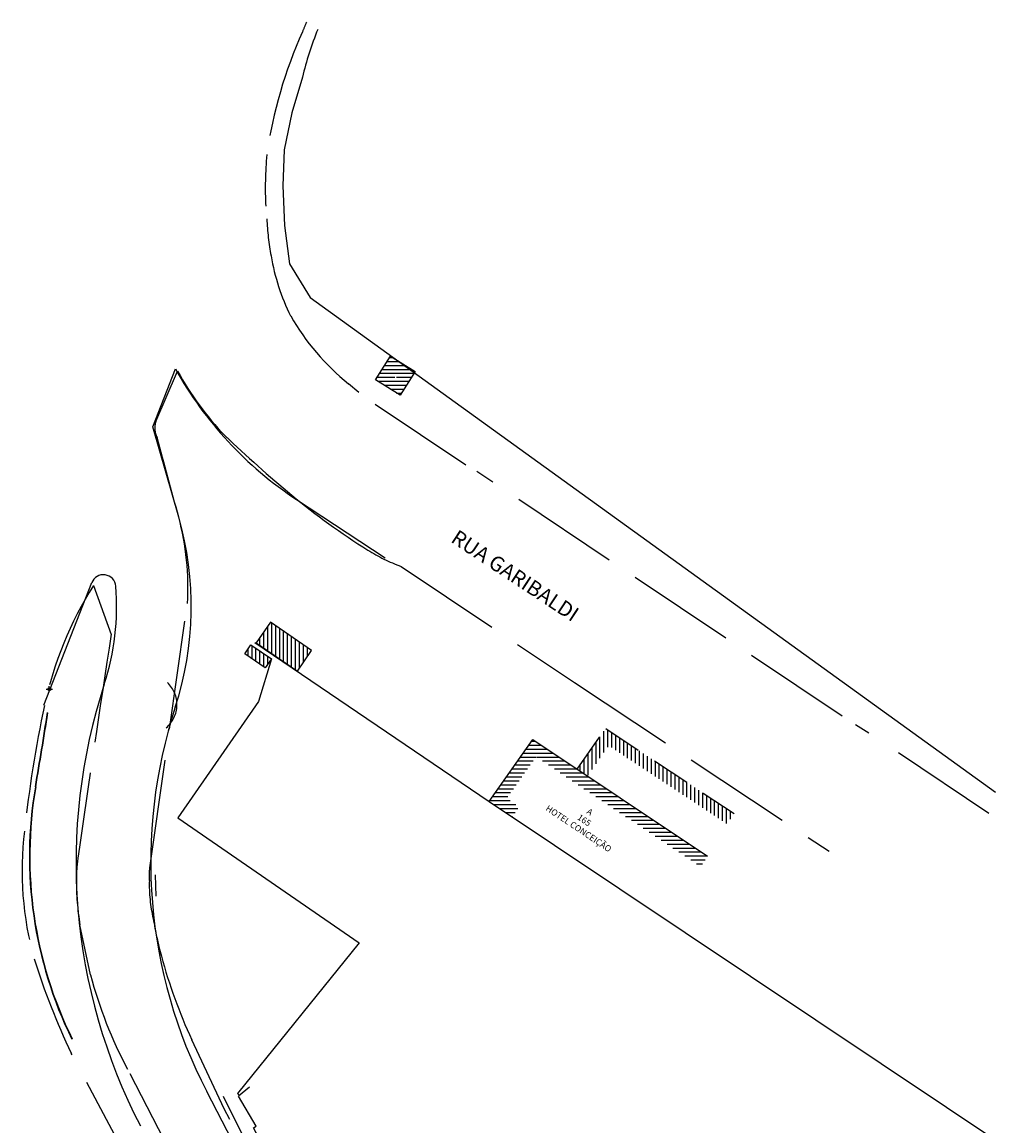
# Model space of a CAD drawing. Units: millimetres. Extents: x 178862 to 179011, y 1677034 to 1677257.
# Drawn here: x 178862 to 178941, y 1677169 to 1677257 of the extents above; entities that cross this region are included whole.
import ezdxf
from ezdxf.enums import TextEntityAlignment as Align

# ---------------------------------------------------------------- set-up
doc = ezdxf.new("R2010")
doc.units = ezdxf.units.MM
doc.header["$LTSCALE"] = 25
doc.header["$PDMODE"] = 34
doc.header["$PDSIZE"] = 0.25
doc.linetypes.add('HIDDEN2', pattern=[0.1875, 0.125, -0.0625])
doc.linetypes.add('MEIO-FIO(OK)', pattern=[0.45, 0.35, -0.1])
for name, color, linetype in [('Alinhamento Predial', 6, 'Continuous'), ('CAIXAS E POSTES', 7, 'Continuous'), ('Construção', 4, 'Continuous'), ('DIVISA', 1, 'Continuous'), ('Eixo Locado', 2, 'Continuous'), ('Hatch', 132, 'Continuous'), ('LEITO', 21, 'Continuous'), ('Meio-fio', 2, 'MEIO-FIO(OK)'), ('TAPUME', 7, 'Continuous')]:
    doc.layers.add(name, color=color, linetype=linetype)
doc.styles.add('ROMANS', font='romans.shx', dxfattribs={"height": 0.35})
doc.styles.get("Standard").update_dxf_attribs({"font": 'ARIAL.TTF'})
doc.linetypes.add('CERCA_DE_RIPA(ok)', pattern='A,0.3,-0.05,["//",Standard,S=0.07,R=0,X=-0.06,Y=-0.035],-0.05', length=0.4)
doc.linetypes.add('GRADIL(ok)', pattern='A,0.3,-0.05,["XX",Standard,S=0.07,R=0,X=-0.06,Y=-0.035],-0.05', length=0.4)
doc.linetypes.add('MURO_ALVENARIA', pattern='A,0.15,[130,ltypeshp.shx,S=0.035,R=0,X=0,Y=0],0.15', length=0.3)

msp = doc.modelspace()

# ---------------------------------------------------------------- hatches: boundary and pattern name
at = {"layer": 'Hatch'}
h = msp.add_hatch(dxfattribs=at)
h.set_pattern_fill('ANSI31', color=256, scale=0.1, angle=315, style=0)
h.paths.add_polyline_path([(178891.256, 1677230.381), (178890.052, 1677228.475), (178892.022, 1677227.232), (178893.225, 1677229.138)])
h.paths.add_polyline_path([(178891.568, 1677229.002), (178891.845, 1677228.826), (178891.71, 1677228.611), (178891.432, 1677228.787)], flags=16)
h = msp.add_hatch(dxfattribs=at)
h.set_pattern_fill('ANSI31', color=256, scale=0.1, angle=225, style=0)
h.paths.add_polyline_path([(178881.613, 1677209.008), (178880.475, 1677207.352), (178883.78, 1677205.08), (178884.918, 1677206.735)])
h.paths.add_polyline_path([(178880.048, 1677207.202), (178879.55, 1677206.477), (178881.199, 1677205.346), (178881.696, 1677206.072)])
at = {"layer": 'Hatch', "linetype": 'HIDDEN2'}
h = msp.add_hatch(dxfattribs=at)
h.set_pattern_fill('ANSI31', color=256, scale=0.1, angle=225, style=0)
h.paths.add_polyline_path([(178908.538, 1677200.482), (178906.235, 1677197.229), (178907.067, 1677196.674), (178908.794, 1677199.113), (178918.293, 1677192.821), (178918.845, 1677193.654)])
at = {"layer": 'Hatch'}
h = msp.add_hatch(dxfattribs=at)
h.set_pattern_fill('ANSI31', color=256, scale=0.1, angle=315, style=0)
h.paths.add_polyline_path([(178902.688, 1677199.593), (178899.171, 1677194.625), (178901.031, 1677193.384), (178901.586, 1677194.216), (178900.581, 1677194.886), (178902.943, 1677198.222), (178916.165, 1677189.405), (178916.72, 1677190.237)])

# ---------------------------------------------------------------- linework, layer by layer
at = {"layer": 'Alinhamento Predial', "color": 10}
for p, q in [((178872.164, 1677224.692), (178873.987, 1677229.346)), ((178874.249, 1677217.445), (178872.164, 1677224.692)), ((178883.715, 1677218.863), (178890.831, 1677214.179)), ((178863.416, 1677202.369), (178867.266, 1677212.193)), ((178868.274, 1677204.049), (178868.274, 1677204.049)), ((178873.978, 1677202.187), (178873.978, 1677202.187)), ((178900.093, 1677125.874), (178876.498, 1677171.35))]:
    msp.add_line(p, q, dxfattribs=at)
for centre, radius, start, end in [((178900.209, 1677243.922), 30, 209.06774, 236.64669), ((178849.262, 1677210.256), 26, 341.91864, 16.04982), ((178868.197, 1677211.828), 1, 4.74607, 158.60192), ((178849.262, 1677210.256), 20, 341.91864, 4.74607), ((178912.003, 1677189.772), 46, 161.91864, 207.42294), ((178912.003, 1677189.772), 40, 161.91864, 207.42294)]:
    msp.add_arc(centre, radius, start, end, dxfattribs=at)
at = {"layer": 'CAIXAS E POSTES'}
msp.add_line((178872.427, 1677187.017), (178872.392, 1677188.742), dxfattribs=at)
for centre, radius, start, end in [((178454.584, 1677265.76), 414.107, 350.27549, 351.10888), ((178454.584, 1677265.76), 414.137, 350.27549, 351.10888), ((178895.461, 1677190.205), 33.198, 170.27549, 206.18708), ((178895.461, 1677190.205), 33.168, 170.27549, 206.18708)]:
    msp.add_arc(centre, radius, start, end, dxfattribs=at)
at = {"layer": 'Construção', "linetype": 'HIDDEN2'}
for p, q in [((178906.235, 1677197.229), (178908.538, 1677200.482)), ((178908.538, 1677200.482), (178918.845, 1677193.654))]:
    msp.add_line(p, q, dxfattribs=at)
at = {"layer": 'Construção'}
for p, q in [((178899.171, 1677194.625), (178902.688, 1677199.593)), ((178902.688, 1677199.593), (178916.72, 1677190.237)), ((178899.171, 1677194.625), (178901.031, 1677193.384))]:
    msp.add_line(p, q, dxfattribs=at)
for points in [[(178892.022, 1677227.232), (178890.052, 1677228.475), (178891.256, 1677230.381), (178893.225, 1677229.138), (178892.022, 1677227.232)], [(178884.918, 1677206.735), (178881.613, 1677209.008), (178880.475, 1677207.352), (178883.78, 1677205.08), (178884.918, 1677206.735)], [(178881.199, 1677205.346), (178879.55, 1677206.477), (178880.048, 1677207.202), (178881.696, 1677206.072), (178881.199, 1677205.346)]]:
    msp.add_lwpolyline(points, dxfattribs=at)
at = {"layer": 'DIVISA', "linetype": 'MURO_ALVENARIA'}
for p, q in [((178880.365, 1677207.379), (178899.171, 1677194.625)), ((178899.171, 1677194.625), (179009.109, 1677121.226)), ((178879.933, 1677171.684), (178879.063, 1677170.979))]:
    msp.add_line(p, q, dxfattribs=at)
at = {"layer": 'DIVISA', "linetype": 'CERCA_DE_RIPA(ok)'}
for p, q in [((178881.696, 1677206.072), (178880.661, 1677202.663)), ((178880.661, 1677202.663), (178874.19, 1677193.313)), ((178874.19, 1677193.313), (178888.739, 1677183.287)), ((178888.739, 1677183.287), (178878.961, 1677171.197))]:
    msp.add_line(p, q, dxfattribs=at)
at = {"layer": 'DIVISA', "linetype": 'GRADIL(ok)', "ltscale": 0.6}
msp.add_lwpolyline([(178884.19, 1677252.751), (178883.335, 1677249.89), (178882.714, 1677246.921), (178882.603, 1677244.047), (178882.746, 1677240.869), (178883.139, 1677237.773), (178884.803, 1677235.081), (178939.839, 1677195.383)], dxfattribs=at)
at = {"layer": 'DIVISA', "linetype": 'MURO_ALVENARIA'}
msp.add_lwpolyline([(178883.527, 1677162.626), (178882.236, 1677165.041), (178882.236, 1677165.041), (178882.112, 1677164.975), (178882.112, 1677164.975), (178880.261, 1677168.44), (178880.261, 1677168.44), (178880.474, 1677168.554), (178880.474, 1677168.554), (178879.063, 1677170.979)], dxfattribs=at)
at = {"layer": 'DIVISA', "linetype": 'GRADIL(ok)', "ltscale": 0.6}
msp.add_arc((178907.958, 1677247.277), 24.39, 157.53039, 167.03065, dxfattribs=at)
at = {"layer": 'Eixo Locado'}
msp.add_point((178863.854, 1677203.64), dxfattribs=at)
at = {"layer": 'Hatch'}
for p, q in [((178908.538, 1677200.482), (178908.538, 1677200.482)), ((178902.688, 1677199.593), (178902.688, 1677199.593))]:
    msp.add_line(p, q, dxfattribs=at)
at = {"layer": 'LEITO'}
msp.add_line((178880.871, 1677164.84), (178877.859, 1677170.959), dxfattribs=at)
at = {"layer": 'Meio-fio'}
for p, q in [((178872.416, 1677225.126), (178874.161, 1677229.168)), ((178888.721, 1677227.454), (178887.885, 1677228.152)), ((178897.291, 1677221.615), (178889.472, 1677226.859)), ((178927.517, 1677201.462), (178898.199, 1677221.101)), ((178892.109, 1677213.492), (178906.03, 1677204.174)), ((178867.401, 1677211.956), (178868.835, 1677208.043)), ((178871.92, 1677189.289), (178874.949, 1677210.513)), ((178906.03, 1677204.174), (178926.467, 1677190.636)), ((178928.582, 1677200.8), (178929.66, 1677200.142)), ((178939.31, 1677193.655), (178930.465, 1677199.601)), ((178867.159, 1677180.718), (178866.318, 1677184.714)), ((178877.903, 1677169.962), (178875.292, 1677175.509)), ((178881.528, 1677144.479), (178865.625, 1677174.426)), ((178884.737, 1677145.022), (178870.141, 1677173.14)), ((178888.701, 1677149.112), (178877.903, 1677169.962))]:
    msp.add_line(p, q, dxfattribs=at)
for centre, radius, start, end in [((178953.528, 1677227.918), 74.968, 157.02114, 157.66465), ((178918.351, 1677241.131), 37.427, 155.90948, 171.68328), ((178912.98, 1677243.82), 31.779, 175.08052, 182.55823), ((178903.423, 1677242.401), 22.121, 182.64251, 190.3743), ((178898.897, 1677241.39), 17.489, 189.78772, 206.44787), ((178899.842, 1677243.052), 19.104, 209.64941, 231.25342), ((178896.27, 1677241.412), 25.273, 208.97815, 223.59659), ((178873.881, 1677224.593), 1.559, 160.02301, 208.49145), ((178951.741, 1677301.613), 107.093, 226.45839, 230.29695), ((177203.498, 1676767.509), 1730.274, 15.072276, 15.292033), ((178919.422, 1677262.689), 56.5, 230.29695, 237.93066), ((178853.448, 1677211.843), 21.542, 356.4614, 15.07228), ((178897.131, 1677227.112), 14.517, 237.93066, 249.75815), ((178892.435, 1677196.133), 29.615, 147.70518, 167.89678), ((180410.551, 1676968.152), 1560.268, 171.155677, 171.817172), ((178871.679, 1677202.402), 2.432, 310.06889, 46.88458), ((178957.012, 1677182.285), 95.66, 167.89678, 174.01692), ((178887.669, 1677189.03), 25.997, 172.8706, 195.70893), ((178879.663, 1677188.288), 13.633, 171.81717, 179.61946), ((178829.203, 1677189.823), 42.72, 357.94226, 359.28267), ((178887.655, 1677188.235), 21.625, 179.61946, 189.37065), ((178883.255, 1677187.881), 11.367, 177.94226, 193.49709), ((178902.805, 1677190.327), 31.025, 189.45914, 195.15194), ((178915.973, 1677198.639), 55.868, 197.33675, 205.68356), ((178914.163, 1677193.403), 42.792, 195.15194, 204.71824), ((178901.946, 1677190.032), 36.012, 194.98886, 207.97271)]:
    msp.add_arc(centre, radius, start, end, dxfattribs=at)
at = {"layer": 'TAPUME'}
msp.add_line((178878.961, 1677171.197), (178879.094, 1677171.056), dxfattribs=at)

# ---------------------------------------------------------------- texts
at = {"style": 'ROMANS'}
msp.add_text('RUA GARIBALDI', height=1.2, rotation=326.54903, dxfattribs=at).set_placement((178896.019, 1677215.505))
at = {"color": 2, "style": 'ROMANS'}
for s, p in [('HOTEL CONCEIÇÃO', (178906.223, 1677192.241)), ('A', (178907.122, 1677193.588)), ('165', (178906.673, 1677192.915))]:
    msp.add_text(s, height=0.5, rotation=326.30471, dxfattribs=at).set_placement(p, align=Align.CENTER)

doc.saveas('drawing.dxf')
